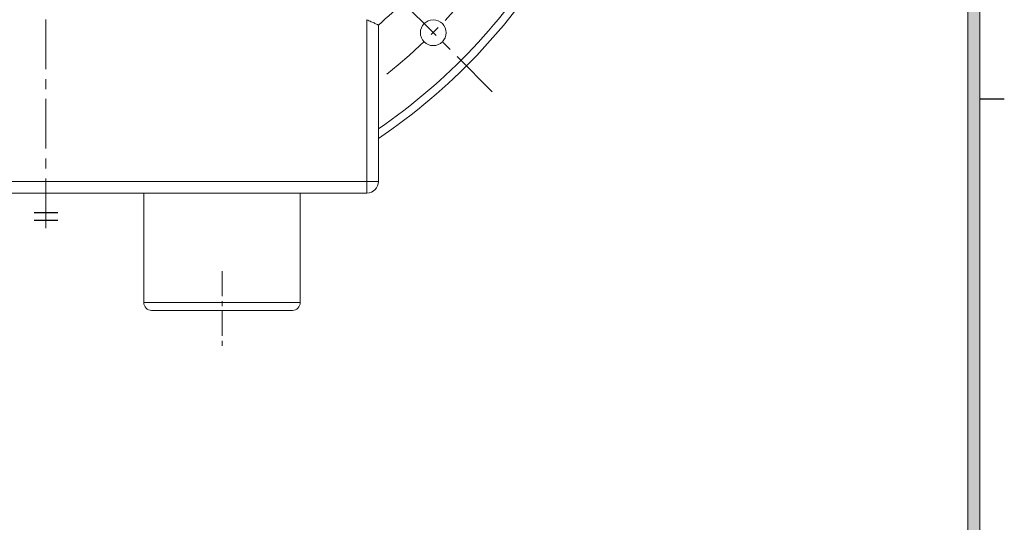
# Model space of a CAD drawing. Units: millimetres. Extents: x -4 to 643, y 3 to 459.
# Drawn here: x 501 to 627, y 174 to 238 of the extents above; entities that cross this region are included whole.
import ezdxf

# ---------------------------------------------------------------- set-up
doc = ezdxf.new("R2010")
doc.units = ezdxf.units.MM
doc.linetypes.add('CENTER', pattern=[10.16, 6.35, -1.27, 1.27, -1.27])
doc.layers.add('center', color=1, linetype='CENTER', lineweight=18)
doc.layers.add('dim', color=4, linetype='Continuous', lineweight=18)

msp = doc.modelspace()

# ---------------------------------------------------------------- hatches: boundary and pattern name
at = {"layer": 'dim'}
h = msp.add_hatch(color=256, dxfattribs=at)
h.paths.add_polyline_path([(12.011, 438.035), (12.011, 18.395), (623.531, 18.395), (623.531, 438.035)])
h.paths.add_polyline_path([(13.571, 436.475), (13.571, 19.955), (621.971, 19.955), (621.971, 436.475)], flags=16)

# ---------------------------------------------------------------- linework, layer by layer
at = {"color": 7, "linetype": 'Continuous', "lineweight": 15}
for p, q in [((545.169, 238.306), (545.169, 217.639)), ((546.669, 217.639), (546.669, 237.621)), ((545.169, 217.639), (463.169, 217.639)), ((545.169, 217.639), (546.669, 217.639)), ((545.169, 217.639), (545.169, 216.139)), ((463.169, 216.139), (545.169, 216.139)), ((516.669, 216.139), (516.669, 202.139)), ((536.669, 202.139), (536.669, 216.139)), ((536.669, 202.139), (516.669, 202.139)), ((517.669, 201.139), (535.669, 201.139))]:
    msp.add_line(p, q, dxfattribs=at)
msp.add_line((623.531, 228.199), (626.651, 228.199))
at = {"linetype": 'ByBlock'}
for p, q in [((502.669, 213.659), (505.669, 213.659)), ((502.669, 212.659), (505.669, 212.659))]:
    msp.add_line(p, q, dxfattribs=at)
at = {"color": 7, "linetype": 'Continuous', "lineweight": 15}
msp.add_circle((553.667, 236.641), 1.65, dxfattribs=at)
for centre, radius, start, end in [((504.169, 286.139), 75, 304.51811, 328.82015), ((504.169, 286.139), 76, 304.00122, 328.82015), ((504.169, 286.139), 64.5, 311.21716, 319.51301), ((545.169, 217.639), 1.5, 270, 360), ((517.669, 202.139), 1, 180, 270), ((535.669, 202.139), 1, 270, 0)]:
    msp.add_arc(centre, radius, start, end, dxfattribs=at)
msp.add_open_spline([(546.669, 237.621), (546.669, 237.621), (546.659, 237.626), (546.617, 237.645), (546.585, 237.659), (546.464, 237.714), (546.346, 237.768), (546.134, 237.864), (546.056, 237.9), (545.894, 237.974), (545.809, 238.012), (545.545, 238.133), (545.356, 238.22), (545.169, 238.306)], degree=3, knots=[0, 0, 0, 0, 0.125, 0.125, 0.25, 0.25, 0.5, 0.5, 0.625, 0.625, 0.75, 0.75, 1, 1, 1, 1], dxfattribs=at)
at = {"layer": 'center', "linetype": 'CENTER'}
for p, q in [((504.169, 211.659), (504.169, 360.619)), ((549.534, 240.774), (561.445, 228.863))]:
    msp.add_line(p, q, dxfattribs=at)
at = {"layer": 'center', "linetype": 'CENTER', "ltscale": 0.5}
msp.add_line((526.669, 206.139), (526.669, 196.139), dxfattribs=at)
at = {"layer": 'center'}
msp.add_arc((504.169, 286.139), 70, 308.47344, 332.89692, dxfattribs=at)
at = {"layer": 'dim'}
for p, q in [((623.531, 18.395), (623.531, 438.035)), ((621.971, 19.955), (621.971, 436.475))]:
    msp.add_line(p, q, dxfattribs=at)

doc.saveas('drawing.dxf')
